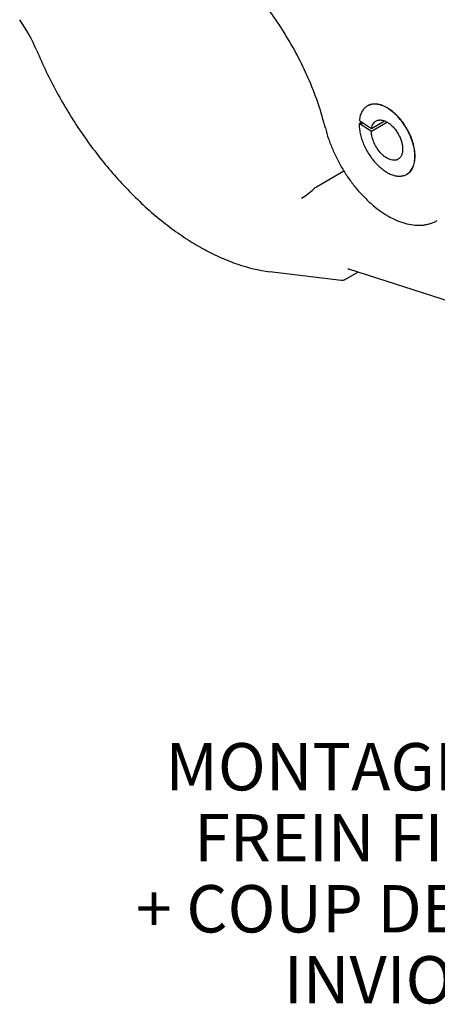
# Paper-space layout 'ST290-390-500-ALU_1_1' of a CAD drawing. Units: millimetres. Extents: x 0 to 420, y 0 to 297.
# Drawn here: x 277 to 304, y 66 to 128 of the extents above; entities that cross this region are included whole.
import ezdxf

# ---------------------------------------------------------------- set-up
doc = ezdxf.new("R2010")
doc.units = ezdxf.units.MM
doc.header["$LTSCALE"] = 23.1
doc.layers.get('0').update_dxf_attribs({"linetype": 'CONTINUOUS'})
doc.styles.get("Standard").update_dxf_attribs({"font": 'ftrabk__.ttf'})

psp = doc.layouts.new('ST290-390-500-ALU_1_1')

# ---------------------------------------------------------------- linework, layer by layer
at = {"color": 7, "linetype": 'Continuous'}
for p, q in [((298.6394, 121.3711), (298.6301, 121.3658)), ((299.4078, 120.8551), (298.6301, 121.3658)), ((298.7277, 121.3132), (298.6394, 121.3711)), ((298.6422, 121.5624), (299.42, 121.0518)), ((298.8842, 121.4035), (298.7277, 121.3132)), ((300.4181, 121.4384), (299.4078, 120.8551)), ((299.42, 121.0518), (300.2417, 121.5262)), ((297.6646, 118.3425), (295.9248, 117.338)), ((297.4846, 111.4163), (292.9638, 111.9735)), ((297.7005, 111.4587), (298.5502, 111.9492)), ((307.447, 109.0738), (297.9727, 112.1359))]:
    psp.add_line(p, q, dxfattribs=at)
for centre, radius, start, end in [((268.5184, 121.9067), 10.5033, 22.841879, 35.05748), ((296.4293, 116.4647), 1.0086, 120.013021, 133.053254), ((292.8962, 120.2462), 4.1666, 300.044774, 313.05571)]:
    psp.add_arc(centre, radius, start, end, dxfattribs=at)
for points, knots in [([(296.4873, 121.0826), (296.3625, 121.5832), (296.0656, 122.5886), (295.4976, 124.0728), (294.8079, 125.5361), (294.0076, 126.9549), (293.1096, 128.3063), (292.1285, 129.5686), (291.0801, 130.7215), (289.9814, 131.7464), (288.8504, 132.627), (287.7056, 133.3492), (286.566, 133.9015), (285.6176, 134.2191), (284.8812, 134.3757), (284.3533, 134.4443), (283.841, 134.4663), (283.3464, 134.4419), (282.8714, 134.3713), (282.4176, 134.2551), (281.9865, 134.0938), (281.7147, 133.9564), (281.5837, 133.8807)], [0, 0, 0, 0, 0.0707892, 0.1436568, 0.2178434, 0.2925497, 0.3669606, 0.44027, 0.511705, 0.5805516, 0.6461831, 0.7080922, 0.7659297, 0.8195535, 0.844831, 0.8691291, 0.8925172, 0.9150899, 0.9369678, 0.9582969, 0.9792457, 1, 1, 1, 1]), ([(278.1981, 125.984), (278.5777, 125.0801), (279.2189, 123.7496), (280.2014, 122.0462), (281.0008, 120.8069), (281.8551, 119.6178), (282.7581, 118.4877), (283.7034, 117.4246), (284.6841, 116.4364), (285.6932, 115.5303), (286.7235, 114.7128), (287.7678, 113.9898), (288.8188, 113.3668), (289.8695, 112.8482), (291.2271, 112.3142), (292.274, 112.0586), (292.9638, 111.9735)], [0, 0, 0, 0, 0.1389404, 0.2088595, 0.2786116, 0.3478601, 0.4162764, 0.4835452, 0.5493709, 0.6134829, 0.6756426, 0.7356499, 0.7933515, 0.8486483, 0.901505, 1, 1, 1, 1]), ([(299.1476, 122.4726), (299.1128, 122.4525), (299.0456, 122.4069), (298.9547, 122.324), (298.874, 122.2271), (298.7788, 122.0769), (298.6894, 121.855), (298.6533, 121.6634), (298.6422, 121.5624)], [0, 0, 0, 0, 0.1116221, 0.2247707, 0.34087, 0.4611638, 0.7177365, 1, 1, 1, 1]), ([(301.6476, 118.1425), (301.6886, 118.1661), (301.7674, 118.2211), (301.8715, 118.3236), (301.9611, 118.4452), (302.0352, 118.5846), (302.0934, 118.7404), (302.1506, 118.9742), (302.1765, 119.3002), (302.1398, 119.7173), (302.0377, 120.1562), (301.8743, 120.6005), (301.6555, 121.0338), (301.3896, 121.4399), (301.0866, 121.8036), (300.7575, 122.1114), (300.4147, 122.3518), (300.1194, 122.4923), (299.8883, 122.5597), (299.7243, 122.5872), (299.5665, 122.5927), (299.4164, 122.576), (299.2756, 122.537), (299.1886, 122.4963), (299.1476, 122.4726)], [0, 0, 0, 0, 0.0225357, 0.0454961, 0.0692679, 0.0941706, 0.1204423, 0.1482375, 0.208571, 0.2751068, 0.3468983, 0.4224657, 0.5, 0.5775343, 0.6531017, 0.7248932, 0.791429, 0.8517624, 0.8795577, 0.9058293, 0.9307321, 0.9545039, 0.9774644, 1, 1, 1, 1]), ([(301.6568, 118.1478), (301.6978, 118.1715), (301.7766, 118.2265), (301.8808, 118.3289), (301.9703, 118.4506), (302.0445, 118.59), (302.1026, 118.7458), (302.1598, 118.9796), (302.1858, 119.3056), (302.149, 119.7227), (302.047, 120.1615), (301.8835, 120.6058), (301.6648, 121.0391), (301.3989, 121.4453), (301.0958, 121.809), (300.7668, 122.1168), (300.424, 122.3571), (300.1287, 122.4976), (299.8976, 122.565), (299.7336, 122.5926), (299.5758, 122.598), (299.4257, 122.5813), (299.2849, 122.5424), (299.1978, 122.5016), (299.1568, 122.4779)], [0, 0, 0, 0, 0.0225356, 0.0454961, 0.0692679, 0.0941706, 0.1204423, 0.1482376, 0.208571, 0.2751068, 0.3468983, 0.4224657, 0.5, 0.5775343, 0.6531017, 0.7248932, 0.791429, 0.8517624, 0.8795577, 0.9058294, 0.9307321, 0.9545039, 0.9774644, 1, 1, 1, 1]), ([(296.4873, 121.0826), (296.5451, 120.851), (296.6824, 120.3864), (296.9452, 119.7013), (297.2641, 119.027), (297.6341, 118.374), (298.0494, 117.7525), (298.5037, 117.172), (298.9899, 116.6417), (299.5009, 116.1698), (300.0291, 115.7635), (300.5672, 115.4293), (301.1081, 115.1725), (301.6447, 114.9981), (302.17, 114.9105), (302.5968, 114.9134), (302.921, 114.9638), (303.1531, 115.0244), (303.3752, 115.1083), (303.5157, 115.1796), (303.5836, 115.2188)], [0, 0, 0, 0, 0.0695245, 0.1409326, 0.213536, 0.2865991, 0.3593681, 0.4311006, 0.5010955, 0.5687237, 0.6334612, 0.6949249, 0.7529112, 0.8074349, 0.8587601, 0.9074104, 0.9309904, 0.9542018, 0.977164, 1, 1, 1, 1]), ([(298.6301, 121.3658), (298.6284, 121.2621), (298.6394, 121.0477), (298.6934, 120.7213), (298.7844, 120.3861), (298.9103, 120.0492), (299.0684, 119.7178), (299.2554, 119.3993), (299.467, 119.1005), (299.6989, 118.8278), (299.9459, 118.5871), (300.2028, 118.3836), (300.4642, 118.2218), (300.7247, 118.1051), (300.979, 118.0362), (301.222, 118.0173), (301.413, 118.0448), (301.552, 118.0926), (301.6166, 118.1246), (301.6476, 118.1425)], [0, 0, 0, 0, 0.0618881, 0.1278327, 0.1971456, 0.2689578, 0.3422791, 0.4160502, 0.489192, 0.5606532, 0.62946, 0.6947696, 0.7559301, 0.8125521, 0.864595, 0.9124629, 0.9570855, 0.9786588, 1, 1, 1, 1]), ([(298.7277, 121.3132), (298.7279, 121.329), (298.7294, 121.3911), (298.7337, 121.4531), (298.7386, 121.4992)], [0, 0, 0, 0, 0.2549503, 1, 1, 1, 1]), ([(299.42, 121.0518), (299.4277, 121.1037), (299.4503, 121.2022), (299.5093, 121.3357), (299.5912, 121.4445), (299.6608, 121.4987), (299.6976, 121.52)], [0, 0, 0, 0, 0.2800028, 0.5360997, 0.7733249, 1, 1, 1, 1]), ([(299.6976, 121.52), (299.7205, 121.5332), (299.7693, 121.556), (299.8481, 121.5779), (299.9322, 121.5872), (300.0532, 121.583), (300.214, 121.5443), (300.4071, 121.4523), (300.5992, 121.3177), (300.7834, 121.1453), (300.9531, 120.9417), (301.102, 120.7142), (301.2245, 120.4716), (301.3161, 120.2228), (301.3732, 119.977), (301.3938, 119.7434), (301.3768, 119.5302), (301.33, 119.3716), (301.2731, 119.2646), (301.223, 119.1965), (301.1647, 119.1391), (301.1205, 119.1084), (301.0976, 119.0951)], [0, 0, 0, 0, 0.0225399, 0.0455046, 0.0692809, 0.0941882, 0.1481718, 0.2085163, 0.2750646, 0.3468695, 0.4224512, 0.5, 0.5775488, 0.6531304, 0.7249352, 0.7914834, 0.8518283, 0.9058118, 0.930719, 0.9544953, 0.9774602, 1, 1, 1, 1]), ([(301.0976, 119.0951), (301.0634, 119.0753), (300.988, 119.0439), (300.8637, 119.0253), (300.7303, 119.0345), (300.5905, 119.0708), (300.4472, 119.1332), (300.3032, 119.2201), (300.1613, 119.3298), (299.9757, 119.5062), (299.7686, 119.7677), (299.5749, 120.1189), (299.4659, 120.4307), (299.4186, 120.6773), (299.4089, 120.797), (299.4078, 120.8551)], [0, 0, 0, 0, 0.0428166, 0.0873711, 0.135078, 0.1868582, 0.2431302, 0.3038831, 0.3687672, 0.4371759, 0.5811124, 0.7281975, 0.8702016, 0.9370225, 1, 1, 1, 1]), ([(297.9135, 112.1429), (297.9135, 112.143), (297.9138, 112.143), (297.914, 112.1432), (297.9148, 112.1434), (297.9158, 112.1436), (297.9183, 112.1441), (297.9231, 112.1446), (297.9311, 112.1446), (297.9482, 112.1429), (297.9623, 112.1392), (297.9727, 112.1359)], [0, 0, 0, 0, 0.0023871, 0.0080491, 0.0188998, 0.0365932, 0.0627246, 0.1453807, 0.2759869, 0.4605649, 1, 1, 1, 1]), ([(297.7005, 111.4587), (297.6682, 111.4401), (297.5971, 111.4137), (297.5214, 111.4117), (297.4846, 111.4163)], [0, 0, 0, 0, 0.5010304, 1, 1, 1, 1])]:
    psp.add_open_spline(points, degree=3, knots=knots, dxfattribs=at)

# ---------------------------------------------------------------- texts
at = {"color": 28, "linetype": 'Continuous', "insert": (305.2526, 82.1032), "char_height": 3, "width": 61.896907, "attachment_point": 2, "line_spacing_factor": 0.9}
psp.add_mtext('MONTAGE ANNEAU:\\PFREIN FILET FORT\\P+ COUP DE POINTEAU INVIOLABLE', dxfattribs=at)

doc.saveas('drawing.dxf')
